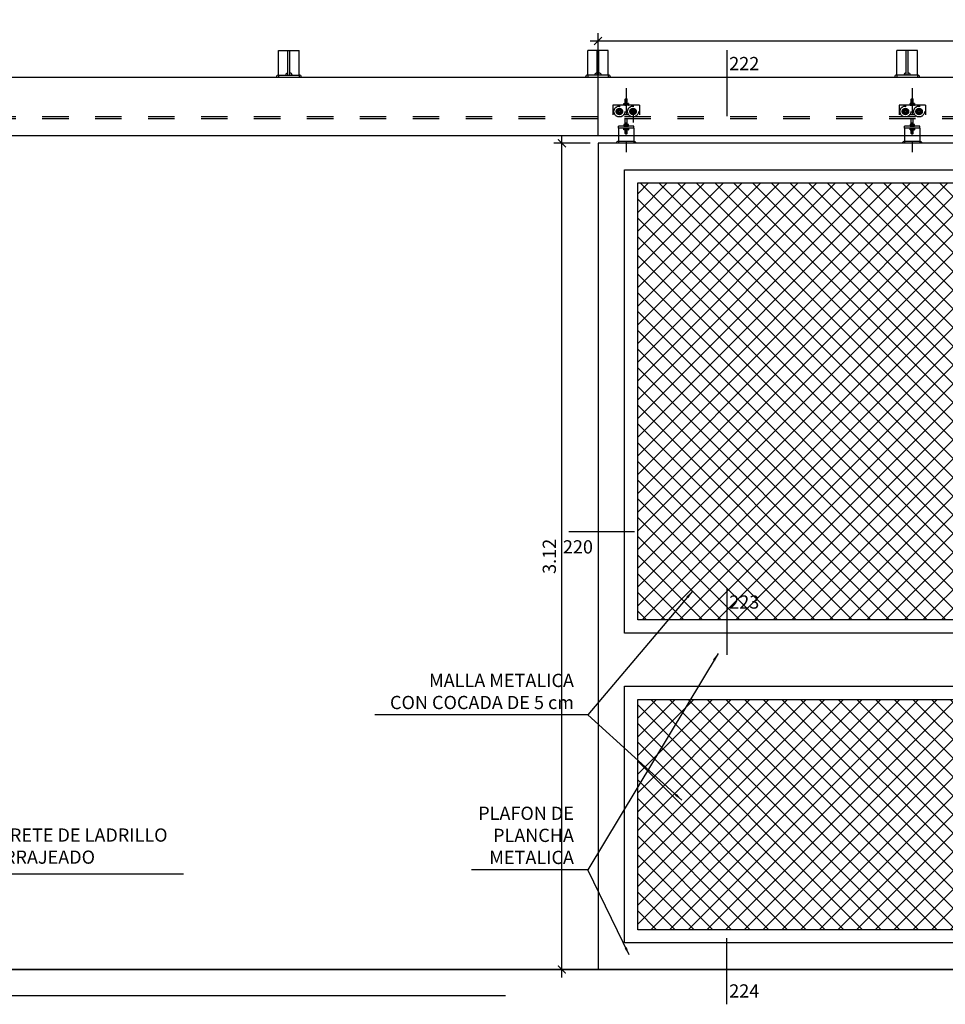
# Model space of a CAD drawing. Extents: x 23 to 207, y 74 to 137.
# Drawn here: x 176 to 180, y 116 to 119 of the extents above; entities that cross this region are included whole.
import ezdxf

# ---------------------------------------------------------------- set-up
doc = ezdxf.new("R2010")
doc.units = 0
doc.header["$MEASUREMENT"] = 0
doc.header["$PDMODE"] = 2
doc.linetypes.add('HIDDEN', pattern=[0.375, 0.25, -0.125])
doc.layers.get('0').update_dxf_attribs({"linetype": 'CONTINUOUS'})
doc.layers.get('Defpoints').update_dxf_attribs({"linetype": 'CONTINUOUS'})
for name, color, linetype in [('0011Linea Punteada', 1, 'HIDDEN'), ('1 Hatch', 9, 'CONTINUOUS'), ('1 Muros', 6, 'CONTINUOUS'), ('1- 015', 30, 'CONTINUOUS'), ('1-01', 1, 'CONTINUOUS'), ('1-02', 2, 'CONTINUOUS'), ('cotas', 1, 'CONTINUOUS'), ('TEXTO4', 2, 'CONTINUOUS')]:
    doc.layers.add(name, color=color, linetype=linetype)
doc.styles.add('50TEXTO15', font='romans.shx', dxfattribs={"height": 0.15})
doc.styles.add('ROMANS', font='ARIAL.TTF')
doc.dimstyles.new('1-25', dxfattribs={"dimtxt": 0.05, "dimasz": 0.03, "dimexe": 0.03, "dimexo": 0.03, "dimgap": 0.022, "dimtad": 1, "dimzin": 4, "dimdsep": 46, "dimtxsty": 'ROMANS', "dimblk": 'ARCHTICK', "dimcen": 0.03, "dimdle": 0.03, "dimclrd": 1, "dimclre": 1, "dimclrt": 2, "dimadec": 0, "dimazin": 0, "dimtm": 1e-09, "dimtfac": 1, "dimtmove": 2, "dimatfit": 3, "dimfxl": 1, "dimtolj": 1, "dimtzin": 0, "dimarcsym": 0})

# ---------------------------------------------------------------- blocks, each defined once
blk = doc.blocks.new('_ARCHTICK')
at = {"color": 0, "linetype": 'ByBlock', "ltscale": 15, "const_width": 0.15}
blk.add_lwpolyline([(-0.5, -0.5), (0.5, 0.5)], dxfattribs=at)
blk = doc.blocks.new('*D358')
at = {"layer": 'cotas', "color": 1, "linetype": 'Continuous', "lineweight": -2}
for p, q in [((178.6632, 118.9136), (178.6632, 119.2997)), ((183.4632, 118.9136), (183.4632, 119.2997)), ((178.6332, 119.2697), (183.4932, 119.2697))]:
    blk.add_line(p, q, dxfattribs=at)
at = {"layer": 'Defpoints', "color": 0, "linetype": 'Continuous'}
for p in [(183.4632, 119.2697), (178.6632, 118.8836), (183.4632, 118.8836)]:
    blk.add_point(p, dxfattribs=at)
at = {"layer": 'cotas', "color": 1, "linetype": 'Continuous', "lineweight": -2, "xscale": 0.03, "yscale": 0.03, "zscale": 0.03, "rotation": 180}
blk.add_blockref('_ARCHTICK', (178.6632, 119.2697), dxfattribs=at)
at = {"layer": 'cotas', "color": 1, "linetype": 'Continuous', "lineweight": -2, "xscale": 0.03, "yscale": 0.03, "zscale": 0.03}
blk.add_blockref('_ARCHTICK', (183.4632, 119.2697), dxfattribs=at)
at = {"layer": 'cotas', "color": 2, "linetype": 'Continuous', "insert": (181.0632, 119.3173), "char_height": 0.05, "attachment_point": 5, "style": 'ROMANS'}
blk.add_mtext('\\A1;4.80', dxfattribs=at)
blk = doc.blocks.new('*D359')
at = {"layer": 'cotas', "color": 1, "lineweight": -2}
for p, q in [((178.5267, 115.7336), (178.5267, 118.9136)), ((178.6332, 118.8836), (178.4967, 118.8836)), ((178.6332, 115.7636), (178.4967, 115.7636))]:
    blk.add_line(p, q, dxfattribs=at)
at = {"layer": 'Defpoints', "color": 0}
for p in [(178.5267, 118.8836), (178.6632, 118.8836), (178.6632, 115.7636)]:
    blk.add_point(p, dxfattribs=at)
at = {"layer": 'cotas', "color": 1, "lineweight": -2, "xscale": 0.03, "yscale": 0.03, "zscale": 0.03}
for p, rotation in [((178.5267, 118.8836), 90), ((178.5267, 115.7636), 270)]:
    blk.add_blockref('_ARCHTICK', p, dxfattribs=dict(at, rotation=rotation))
at = {"layer": 'cotas', "color": 2, "insert": (178.4792, 117.3236), "char_height": 0.05, "attachment_point": 5, "rotation": 90, "style": 'ROMANS'}
blk.add_mtext('\\A1;3.12', dxfattribs=at)

msp = doc.modelspace()

# ---------------------------------------------------------------- hatches: boundary and pattern name
at = {"layer": '1-01'}
h = msp.add_hatch(dxfattribs=at)
h.set_pattern_fill('ANSI37', color=256, scale=0.4, style=0)
h.set_pattern_definition([(45, (110.9558, 127.061583), (-0.03535534, 0.03535534), []), (135, (110.9558, 127.061583), (-0.03535534, -0.03535534), [])])
h.paths.add_polyline_path([(178.8132, 118.7336), (178.8132, 117.0836), (180.9132, 117.0836), (180.9132, 118.7336)])
h.paths.add_polyline_path([(178.8132, 116.7836), (178.8132, 115.9136), (180.9132, 115.9136), (180.9132, 116.7836)])
h.paths.add_polyline_path([(181.2132, 116.7836), (181.2132, 115.9136), (183.3132, 115.9136), (183.3132, 116.7836)])
h.paths.add_polyline_path([(181.2132, 117.0836), (183.3132, 117.0836), (183.3132, 118.7336), (181.2132, 118.7336)])

# ---------------------------------------------------------------- linework, layer by layer
at = {"layer": '0011Linea Punteada', "linetype": 'HIDDEN', "ltscale": 20}
for p, q in [((181.0632, 115.7636), (176.3132, 115.7636)), ((185.8132, 115.6636), (176.3132, 115.6636))]:
    msp.add_line(p, q, dxfattribs=at)
at = {"layer": '1 Hatch'}
for p, q in [((177.4562, 119.2336), (177.534, 119.2336)), ((177.4562, 119.1411), (177.4562, 119.2336)), ((177.4914, 119.1411), (177.4914, 119.2336)), ((177.4989, 119.1411), (177.4989, 119.2336)), ((177.534, 119.1411), (177.534, 119.2336)), ((178.7021, 119.2336), (178.6243, 119.2336)), ((178.6243, 119.1411), (178.6243, 119.2336)), ((178.6594, 119.1411), (178.6594, 119.2336)), ((178.6669, 119.1411), (178.6669, 119.2336)), ((178.7021, 119.1411), (178.7021, 119.2336)), ((179.8701, 119.2336), (179.7923, 119.2336)), ((179.7923, 119.1411), (179.7923, 119.2336)), ((179.8275, 119.1411), (179.8275, 119.2336)), ((179.835, 119.1411), (179.835, 119.2336)), ((179.8701, 119.1411), (179.8701, 119.2336)), ((177.4562, 119.1411), (177.534, 119.1411)), ((177.4562, 119.1411), (177.4562, 119.1336)), ((177.534, 119.1411), (177.534, 119.1336)), ((178.7021, 119.1411), (178.6243, 119.1411)), ((178.6243, 119.1411), (178.6243, 119.1336)), ((178.7021, 119.1411), (178.7021, 119.1336)), ((179.8701, 119.1411), (179.7923, 119.1411)), ((179.7923, 119.1411), (179.7923, 119.1336)), ((179.8701, 119.1411), (179.8701, 119.1336)), ((178.7956, 119.0034), (178.7956, 118.9625))]:
    msp.add_line(p, q, dxfattribs=at)
at = {"layer": '1 Hatch', "color": 3, "linetype": 'HIDDEN', "ltscale": 0.05}
for p, q in [((178.7698, 119.0916), (178.7698, 118.85)), ((178.7698, 119.0916), (178.7698, 118.85)), ((179.8507, 119.0916), (179.8507, 118.85)), ((179.8507, 119.0916), (179.8507, 118.85))]:
    msp.add_line(p, q, dxfattribs=at)
at = {"layer": '1 Hatch', "color": 1, "linetype": 'HIDDEN', "ltscale": 0.05}
for p, q in [((178.8197, 119.0276), (178.7198, 119.0276)), ((178.7198, 119.0276), (178.7198, 118.9914)), ((178.7656, 119.0276), (178.7656, 119.0337)), ((178.7659, 119.0505), (178.7671, 119.0513)), ((178.7659, 119.0337), (178.7659, 119.0505)), ((178.7659, 119.0505), (178.7736, 119.0505)), ((178.7659, 119.0491), (178.7736, 119.0491)), ((178.7659, 119.0476), (178.7736, 119.0476)), ((178.7659, 119.0461), (178.7736, 119.0461)), ((178.7659, 119.0446), (178.7736, 119.0446)), ((178.7659, 119.0431), (178.7736, 119.0431)), ((178.7659, 119.0416), (178.7736, 119.0416)), ((178.7659, 119.0401), (178.7736, 119.0401)), ((178.7659, 119.0387), (178.7736, 119.0387)), ((178.7659, 119.0372), (178.7736, 119.0372)), ((178.7659, 119.0357), (178.7736, 119.0357)), ((178.7659, 119.0342), (178.7736, 119.0342)), ((178.7671, 119.0513), (178.7725, 119.0513)), ((178.7671, 119.0498), (178.7725, 119.0498)), ((178.7671, 119.0483), (178.7725, 119.0483)), ((178.7671, 119.0468), (178.7725, 119.0468)), ((178.7671, 119.0453), (178.7725, 119.0453)), ((178.7671, 119.0439), (178.7725, 119.0439)), ((178.7671, 119.0424), (178.7725, 119.0424)), ((178.7671, 119.0409), (178.7725, 119.0409)), ((178.7671, 119.0394), (178.7725, 119.0394)), ((178.7671, 119.0379), (178.7725, 119.0379)), ((178.7671, 119.0364), (178.7725, 119.0364)), ((178.7671, 119.035), (178.7725, 119.035)), ((178.7725, 119.0513), (178.7736, 119.0505)), ((178.7736, 119.0337), (178.7736, 119.0505)), ((178.774, 119.0276), (178.774, 119.0337)), ((178.8197, 119.0276), (178.8197, 118.9914)), ((179.9006, 119.0276), (179.8007, 119.0276)), ((179.8007, 119.0276), (179.8007, 118.9914)), ((179.8465, 119.0276), (179.8465, 119.0337)), ((179.8468, 119.0505), (179.848, 119.0513)), ((179.8468, 119.0337), (179.8468, 119.0505)), ((179.8468, 119.0505), (179.8545, 119.0505)), ((179.8468, 119.0491), (179.8545, 119.0491)), ((179.8468, 119.0476), (179.8545, 119.0476)), ((179.8468, 119.0461), (179.8545, 119.0461)), ((179.8468, 119.0446), (179.8545, 119.0446)), ((179.8468, 119.0431), (179.8545, 119.0431)), ((179.8468, 119.0416), (179.8545, 119.0416)), ((179.8468, 119.0401), (179.8545, 119.0401)), ((179.8468, 119.0387), (179.8545, 119.0387)), ((179.8468, 119.0372), (179.8545, 119.0372)), ((179.8468, 119.0357), (179.8545, 119.0357)), ((179.8468, 119.0342), (179.8545, 119.0342)), ((179.848, 119.0513), (179.8534, 119.0513)), ((179.848, 119.0498), (179.8534, 119.0498)), ((179.848, 119.0483), (179.8534, 119.0483)), ((179.848, 119.0468), (179.8534, 119.0468)), ((179.848, 119.0453), (179.8534, 119.0453)), ((179.848, 119.0439), (179.8534, 119.0439)), ((179.848, 119.0424), (179.8534, 119.0424)), ((179.848, 119.0409), (179.8534, 119.0409)), ((179.848, 119.0394), (179.8534, 119.0394)), ((179.848, 119.0379), (179.8534, 119.0379)), ((179.848, 119.0364), (179.8534, 119.0364)), ((179.848, 119.035), (179.8534, 119.035)), ((179.8534, 119.0513), (179.8545, 119.0505)), ((179.8545, 119.0337), (179.8545, 119.0505)), ((179.8549, 119.0276), (179.8549, 119.0337)), ((179.9006, 119.0276), (179.9006, 118.9914)), ((181.0632, 118.9829), (176.2882, 118.9829)), ((178.779, 118.9914), (178.7605, 118.9914)), ((179.8599, 118.9914), (179.8414, 118.9914)), ((181.0632, 118.9754), (176.2882, 118.9754)), ((178.799, 118.9479), (178.7406, 118.9479)), ((178.7406, 118.9404), (178.7406, 118.9479)), ((178.799, 118.9404), (178.7406, 118.9404)), ((178.7406, 118.9404), (178.7406, 118.9117)), ((178.7656, 118.954), (178.7656, 118.9479)), ((178.7656, 118.9344), (178.7656, 118.9404)), ((178.7659, 118.954), (178.7659, 118.9754)), ((178.7659, 118.96), (178.7736, 118.96)), ((178.7659, 118.9585), (178.7736, 118.9585)), ((178.7659, 118.957), (178.7736, 118.957)), ((178.7659, 118.9555), (178.7736, 118.9555)), ((178.7671, 118.9592), (178.7725, 118.9592)), ((178.7671, 118.9577), (178.7725, 118.9577)), ((178.7671, 118.9562), (178.7725, 118.9562)), ((178.7671, 118.9548), (178.7725, 118.9548)), ((178.7736, 118.954), (178.7736, 118.9754)), ((178.774, 118.954), (178.774, 118.9479)), ((178.774, 118.9344), (178.774, 118.9404)), ((178.799, 118.9404), (178.799, 118.9479)), ((178.799, 118.9404), (178.799, 118.9117)), ((179.8798, 118.9479), (179.8215, 118.9479)), ((179.8215, 118.9404), (179.8215, 118.9479)), ((179.8798, 118.9404), (179.8215, 118.9404)), ((179.8215, 118.9404), (179.8215, 118.9117)), ((179.8465, 118.954), (179.8465, 118.9479)), ((179.8465, 118.9344), (179.8465, 118.9404)), ((179.8468, 118.954), (179.8468, 118.9754)), ((179.8468, 118.96), (179.8545, 118.96)), ((179.8468, 118.9585), (179.8545, 118.9585)), ((179.8468, 118.957), (179.8545, 118.957)), ((179.8468, 118.9555), (179.8545, 118.9555)), ((179.848, 118.9592), (179.8534, 118.9592)), ((179.848, 118.9577), (179.8534, 118.9577)), ((179.848, 118.9562), (179.8534, 118.9562)), ((179.848, 118.9548), (179.8534, 118.9548)), ((179.8545, 118.954), (179.8545, 118.9754)), ((179.8549, 118.954), (179.8549, 118.9479)), ((179.8549, 118.9344), (179.8549, 118.9404)), ((179.8798, 118.9404), (179.8798, 118.9479)), ((179.8798, 118.9404), (179.8798, 118.9117)), ((178.7659, 118.9201), (178.7659, 118.9344)), ((178.7659, 118.9334), (178.7736, 118.9334)), ((178.7659, 118.9319), (178.7736, 118.9319)), ((178.7659, 118.9304), (178.7736, 118.9304)), ((178.7659, 118.929), (178.7736, 118.929)), ((178.7659, 118.9275), (178.7736, 118.9275)), ((178.7659, 118.926), (178.7736, 118.926)), ((178.7659, 118.9245), (178.7736, 118.9245)), ((178.7659, 118.923), (178.7736, 118.923)), ((178.7659, 118.9215), (178.7736, 118.9215)), ((178.7659, 118.9201), (178.7736, 118.9201)), ((178.7659, 118.9201), (178.7671, 118.9193)), ((178.7671, 118.9342), (178.7725, 118.9342)), ((178.7671, 118.9327), (178.7725, 118.9327)), ((178.7671, 118.9312), (178.7725, 118.9312)), ((178.7671, 118.9297), (178.7725, 118.9297)), ((178.7671, 118.9282), (178.7725, 118.9282)), ((178.7671, 118.9267), (178.7725, 118.9267)), ((178.7671, 118.9252), (178.7725, 118.9252)), ((178.7671, 118.9238), (178.7725, 118.9238)), ((178.7671, 118.9223), (178.7725, 118.9223)), ((178.7671, 118.9208), (178.7725, 118.9208)), ((178.7671, 118.9193), (178.7725, 118.9193)), ((178.7725, 118.9193), (178.7736, 118.9201)), ((178.7736, 118.9201), (178.7736, 118.9344)), ((179.8468, 118.9201), (179.8468, 118.9344)), ((179.8468, 118.9334), (179.8545, 118.9334)), ((179.8468, 118.9319), (179.8545, 118.9319)), ((179.8468, 118.9304), (179.8545, 118.9304)), ((179.8468, 118.929), (179.8545, 118.929)), ((179.8468, 118.9275), (179.8545, 118.9275)), ((179.8468, 118.926), (179.8545, 118.926)), ((179.8468, 118.9245), (179.8545, 118.9245)), ((179.8468, 118.923), (179.8545, 118.923)), ((179.8468, 118.9215), (179.8545, 118.9215)), ((179.8468, 118.9201), (179.8545, 118.9201)), ((179.8468, 118.9201), (179.848, 118.9193)), ((179.848, 118.9342), (179.8534, 118.9342)), ((179.848, 118.9327), (179.8534, 118.9327)), ((179.848, 118.9312), (179.8534, 118.9312)), ((179.848, 118.9297), (179.8534, 118.9297)), ((179.848, 118.9282), (179.8534, 118.9282)), ((179.848, 118.9267), (179.8534, 118.9267)), ((179.848, 118.9252), (179.8534, 118.9252)), ((179.848, 118.9238), (179.8534, 118.9238)), ((179.848, 118.9223), (179.8534, 118.9223)), ((179.848, 118.9208), (179.8534, 118.9208)), ((179.848, 118.9193), (179.8534, 118.9193)), ((179.8534, 118.9193), (179.8545, 118.9201)), ((179.8545, 118.9201), (179.8545, 118.9344))]:
    msp.add_line(p, q, dxfattribs=at)
for points in [[(178.7614, 119.0337), (178.7782, 119.0337), (178.7782, 119.0276), (178.7614, 119.0276)], [(179.8422, 119.0337), (179.8591, 119.0337), (179.8591, 119.0276), (179.8422, 119.0276)], [(178.7367, 119.0076), (178.7367, 118.9992), (178.744, 118.995), (178.7512, 118.9992), (178.7512, 119.0076), (178.744, 119.0118)], [(178.7883, 119.0076), (178.7883, 118.9992), (178.7956, 118.995), (178.8029, 118.9992), (178.8029, 119.0076), (178.7956, 119.0118)], [(179.8175, 119.0076), (179.8175, 118.9992), (179.8248, 118.995), (179.8321, 118.9992), (179.8321, 119.0076), (179.8248, 119.0118)], [(179.8692, 119.0076), (179.8692, 118.9992), (179.8765, 118.995), (179.8838, 118.9992), (179.8838, 119.0076), (179.8765, 119.0118)], [(178.7614, 118.9479), (178.7782, 118.9479), (178.7782, 118.954), (178.7614, 118.954)], [(178.7614, 118.9404), (178.7782, 118.9404), (178.7782, 118.9344), (178.7614, 118.9344)], [(179.8422, 118.9479), (179.8591, 118.9479), (179.8591, 118.954), (179.8422, 118.954)], [(179.8422, 118.9404), (179.8591, 118.9404), (179.8591, 118.9344), (179.8422, 118.9344)]]:
    msp.add_lwpolyline(points, close=True, dxfattribs=at)
for centre, radius in [((178.744, 119.0034), 0.0205), ((178.744, 119.0034), 0.012), ((178.7956, 119.0034), 0.0205), ((178.7956, 119.0034), 0.012), ((179.8248, 119.0034), 0.0205), ((179.8248, 119.0034), 0.012), ((179.8765, 119.0034), 0.0205), ((179.8765, 119.0034), 0.012), ((178.744, 119.0034), 0.00729), ((178.744, 119.0034), 0.00392), ((178.744, 119.0034), 0.0035), ((178.7956, 119.0034), 0.00729), ((178.7956, 119.0034), 0.00392), ((178.7956, 119.0034), 0.0035), ((179.8248, 119.0034), 0.00729), ((179.8248, 119.0034), 0.00392), ((179.8248, 119.0034), 0.0035), ((179.8765, 119.0034), 0.00729), ((179.8765, 119.0034), 0.00392), ((179.8765, 119.0034), 0.0035)]:
    msp.add_circle(centre, radius, dxfattribs=at)
at = {"layer": '1 Hatch'}
for centre, start, end in [((177.4551, 119.1342), 81.0193, 184.9346), ((177.4903, 119.1417), 81.0193, 184.9346), ((177.5, 119.1417), 355.0654, 98.9807), ((177.5351, 119.1342), 355.0654, 98.9807), ((178.6232, 119.1342), 81.0193, 184.9346), ((178.6583, 119.1417), 81.0193, 184.9346), ((178.668, 119.1417), 355.0654, 98.9807), ((178.7032, 119.1342), 355.0654, 98.9807), ((179.7912, 119.1342), 81.0193, 184.9346), ((179.8264, 119.1417), 81.0193, 184.9346), ((179.8361, 119.1417), 355.0654, 98.9807), ((179.8712, 119.1342), 355.0654, 98.9807)]:
    msp.add_arc(centre, 0.00698, start, end, dxfattribs=at)
at = {"layer": '1 Hatch', "color": 1, "linetype": 'HIDDEN', "ltscale": 0.05}
for centre, start, end in [((178.7625, 119.0325), 90, 180), ((178.7625, 119.0287), 180, 270), ((178.7644, 119.0325), 0, 90), ((178.7644, 119.0287), 270, 0), ((178.7667, 119.0325), 90, 180), ((178.7667, 119.0287), 180, 270), ((178.7728, 119.0325), 0, 90), ((178.7728, 119.0287), 270, 0), ((178.7751, 119.0325), 90, 180), ((178.7751, 119.0287), 180, 270), ((178.777, 119.0325), 0, 90), ((178.777, 119.0287), 270, 0), ((179.8434, 119.0325), 90, 180), ((179.8434, 119.0287), 180, 270), ((179.8453, 119.0325), 0, 90), ((179.8453, 119.0287), 270, 0), ((179.8476, 119.0325), 90, 180), ((179.8476, 119.0287), 180, 270), ((179.8537, 119.0325), 0, 90), ((179.8537, 119.0287), 270, 0), ((179.856, 119.0325), 90, 180), ((179.856, 119.0287), 180, 270), ((179.8579, 119.0325), 0, 90), ((179.8579, 119.0287), 270, 0), ((178.7625, 118.9529), 90, 180), ((178.7625, 118.9491), 180, 270), ((178.7625, 118.9393), 90, 180), ((178.7644, 118.9529), 0, 90), ((178.7644, 118.9491), 270, 0), ((178.7644, 118.9393), 0, 90), ((178.7667, 118.9529), 90, 180), ((178.7667, 118.9491), 180, 270), ((178.7667, 118.9393), 90, 180), ((178.7728, 118.9529), 0, 90), ((178.7728, 118.9491), 270, 0), ((178.7728, 118.9393), 0, 90), ((178.7751, 118.9529), 90, 180), ((178.7751, 118.9491), 180, 270), ((178.7751, 118.9393), 90, 180), ((178.777, 118.9529), 0, 90), ((178.777, 118.9491), 270, 0), ((178.777, 118.9393), 0, 90), ((179.8434, 118.9529), 90, 180), ((179.8434, 118.9491), 180, 270), ((179.8434, 118.9393), 90, 180), ((179.8453, 118.9529), 0, 90), ((179.8453, 118.9491), 270, 0), ((179.8453, 118.9393), 0, 90), ((179.8476, 118.9529), 90, 180), ((179.8476, 118.9491), 180, 270), ((179.8476, 118.9393), 90, 180), ((179.8537, 118.9529), 0, 90), ((179.8537, 118.9491), 270, 0), ((179.8537, 118.9393), 0, 90), ((179.856, 118.9529), 90, 180), ((179.856, 118.9491), 180, 270), ((179.856, 118.9393), 90, 180), ((179.8579, 118.9529), 0, 90), ((179.8579, 118.9491), 270, 0), ((179.8579, 118.9393), 0, 90), ((178.7625, 118.9355), 180, 270), ((178.7644, 118.9355), 270, 0), ((178.7667, 118.9355), 180, 270), ((178.7728, 118.9355), 270, 0), ((178.7751, 118.9355), 180, 270), ((178.777, 118.9355), 270, 0), ((179.8434, 118.9355), 180, 270), ((179.8453, 118.9355), 270, 0), ((179.8476, 118.9355), 180, 270), ((179.8537, 118.9355), 270, 0), ((179.856, 118.9355), 180, 270), ((179.8579, 118.9355), 270, 0)]:
    msp.add_arc(centre, 0.00115, start, end, dxfattribs=at)
at = {"layer": '1 Muros'}
msp.add_line((115.2971, 115.7636), (203.63, 115.7636), dxfattribs=at)
at = {"layer": '1- 015'}
for points in [[(176.2882, 119.1336), (181.0632, 119.1336), (181.0632, 118.9117), (176.2882, 118.9117)], [(176.2882, 119.1336), (181.0382, 119.1336), (181.0382, 118.9117), (176.2882, 118.9117)]]:
    msp.add_lwpolyline(points, close=True, dxfattribs=at)
at = {"layer": '1-01'}
for points in [[(178.7632, 118.7836), (180.9632, 118.7836), (180.9632, 117.0336), (178.7632, 117.0336)], [(178.8132, 118.7336), (180.9132, 118.7336), (180.9132, 117.0836), (178.8132, 117.0836)], [(178.7632, 116.8336), (180.9632, 116.8336), (180.9632, 115.8636), (178.7632, 115.8636)], [(178.8132, 116.7836), (180.9132, 116.7836), (180.9132, 115.9136), (178.8132, 115.9136)]]:
    msp.add_lwpolyline(points, close=True, dxfattribs=at)
at = {"layer": '1-02'}
for p, q in [((178.7406, 118.9117), (178.7406, 118.8904)), ((178.799, 118.9117), (178.799, 118.8904)), ((179.8215, 118.9117), (179.8215, 118.8904)), ((179.8798, 118.9117), (179.8798, 118.8904)), ((178.799, 118.8904), (178.7406, 118.8904)), ((178.7406, 118.8904), (178.7406, 118.8829)), ((178.799, 118.8904), (178.799, 118.8829)), ((179.8798, 118.8904), (179.8215, 118.8904)), ((179.8215, 118.8904), (179.8215, 118.8829)), ((179.8798, 118.8904), (179.8798, 118.8829))]:
    msp.add_line(p, q, dxfattribs=at)
msp.add_lwpolyline([(181.0632, 118.8836), (178.6632, 118.8836), (178.6632, 115.7636), (181.0632, 115.7636)], close=True, dxfattribs=at)
for centre, start, end in [((178.7395, 118.8835), 81.0193, 184.9346), ((178.799, 118.8835), 355.0654, 98.9807), ((179.8204, 118.8835), 81.0193, 184.9346), ((179.8798, 118.8835), 355.0654, 98.9807)]:
    msp.add_arc(centre, 0.00698, start, end, dxfattribs=at)
at = {"layer": 'TEXTO4'}
for p, q in [((179.1506, 119.2348), (179.1506, 118.9855)), ((178.8017, 117.416), (178.5524, 117.416)), ((179.1506, 117.2015), (179.1506, 116.9522)), ((179.1506, 115.632), (179.1506, 115.8814))]:
    msp.add_line(p, q, dxfattribs=at)

# ---------------------------------------------------------------- texts
at = {"color": 2, "char_height": 0.05, "style": 'ROMANS'}
for s, insert, attachment_point in [('{\\fArial|b0|i0|c0|p34;MALLA METALICA\\PCON COCADA DE 5 cm}', (178.5723, 116.7467), 9), ('{\\fArial|b0|i0|c0|p34;PLAFON DE\\PPLANCHA\\PMETALICA}', (178.5723, 116.1617), 9), ('MURETE DE LADRILLO \\PTARRAJEADO', (176.3365, 116.1472), 7)]:
    msp.add_mtext(s, dxfattribs=dict(at, insert=insert, attachment_point=attachment_point))
at = {"layer": 'TEXTO4', "style": '50TEXTO15'}
for s, p in [('222', (179.159, 119.1594)), ('220', (178.5306, 117.3344)), ('223', (179.159, 117.1261)), ('224', (179.159, 115.6575))]:
    msp.add_text(s, height=0.05, dxfattribs=at).set_placement(p)

# ---------------------------------------------------------------- dimensions: what is measured, and where the dimension line sits
at = {"layer": 'cotas', "linetype": 'Continuous'}
dim = msp.add_linear_dim(base=(183.4632, 119.2697), p1=(178.6632, 118.8836), p2=(183.4632, 118.8836), dimstyle='1-25', dxfattribs=at)
dim.commit()
dim.dimension.update_dxf_attribs({"geometry": '*D358', "text_midpoint": (181.0632, 119.3173)})
at = {"layer": 'cotas'}
dim = msp.add_linear_dim(base=(178.5267, 118.8836), p1=(178.6632, 115.7636), p2=(178.6632, 118.8836), angle=90, dimstyle='1-25', dxfattribs=at)
dim.commit()
dim.dimension.update_dxf_attribs({"geometry": '*D359', "text_midpoint": (178.4792, 117.3236)})

# ---------------------------------------------------------------- leaders
for points in [[(179.0204, 117.1919), (178.6243, 116.7247)], [(179.117, 116.957), (178.6243, 116.1397)]]:
    msp.add_leader(points, dimstyle='1-25', dxfattribs=at)
at = {"layer": 'cotas', "annotation_type": 0, "has_hookline": 1}
for points, hookline_direction, text_width in [([(178.9795, 116.4034), (178.6243, 116.7247), (178.5943, 116.7247)], 1, 0.7527), ([(175.9549, 115.841), (176.2845, 116.1252), (176.3145, 116.1252)], 0, 0.7602), ([(178.7809, 115.8185), (178.6243, 116.1397), (178.5943, 116.1397)], 1, 0.3868)]:
    msp.add_leader(points, dimstyle='1-25', dxfattribs=dict(at, hookline_direction=hookline_direction, text_width=text_width))

doc.saveas('drawing.dxf')
